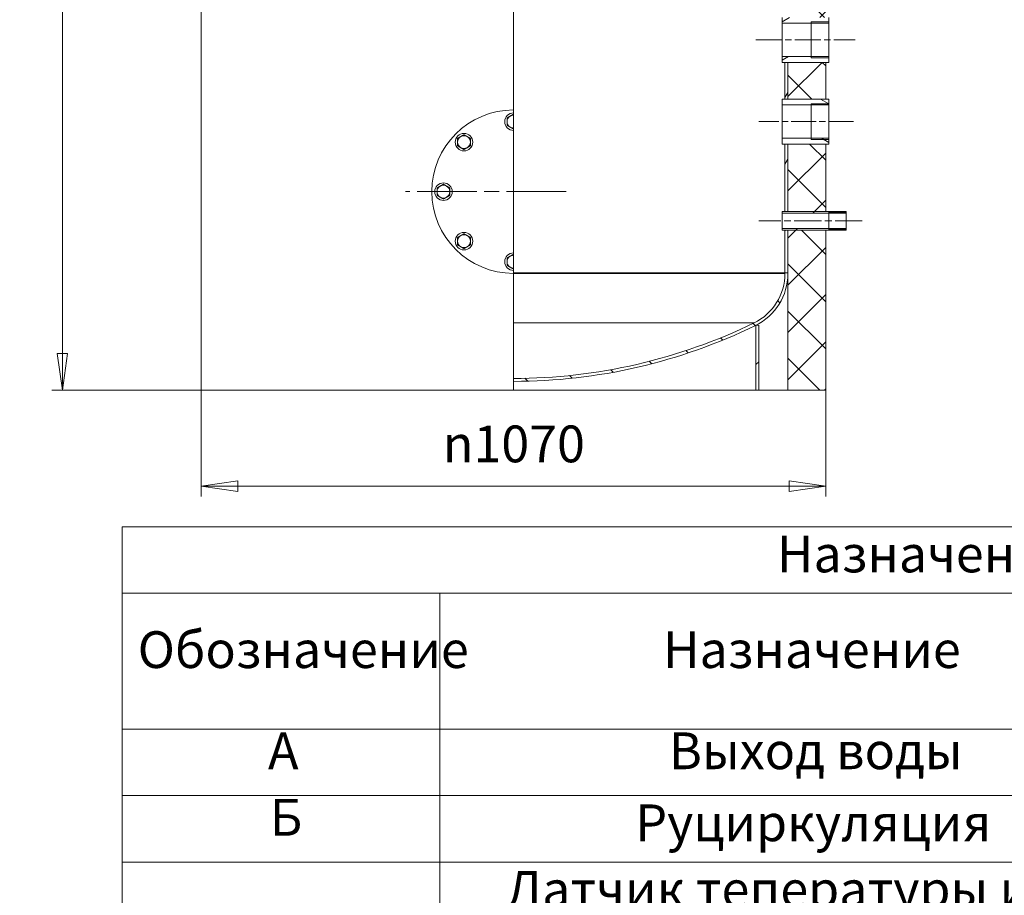
# Model space of a CAD drawing. Units: millimetres. Extents: x -8232 to 27830, y -1041 to 5346.
# Drawn here: x 6600 to 8005, y 1707 to 2957 of the extents above; entities that cross this region are included whole.
import ezdxf

# ---------------------------------------------------------------- set-up
doc = ezdxf.new("R2010")
doc.units = ezdxf.units.MM
doc.header["$LTSCALE"] = 15
doc.linetypes.add('CHAIN', pattern=[0.7087, 0.4724, -0.0591, 0.1181, -0.0591])
doc.linetypes.add('DASHED', pattern=[0.2067, 0.1654, -0.0413])
for name, color, linetype, lineweight in [('Видимые тонкие (ГОСТ)', 7, 'Continuous', 5), ('Видимый контур (ГОСТ)', 7, 'Continuous', 9), ('Линия резьбы (ГОСТ)', 7, 'Continuous', 5), ('Маркер центра (ГОСТ)', 7, 'Continuous', 5), ('Невидимый контур (ГОСТ)', 7, 'DASHED', 5), ('Обозначение (ГОСТ)', 7, 'Continuous', 5), ('Осевая линия (ГОСТ)', 7, 'Continuous', 5), ('Размер (ГОСТ)', 7, 'Continuous', 5), ('Штриховка (ГОСТ)', 7, 'Continuous', 5)]:
    doc.layers.add(name, color=color, linetype=linetype, lineweight=lineweight)
doc.styles.add('Обычный текст (ГОСТ)', font='GOST_Common Italic.ttf')
doc.dimstyles.new('Обычный (ГОСТ)', dxfattribs={"dimscale": 15, "dimtxt": 3.5, "dimasz": 3.5, "dimexe": 1, "dimexo": 0, "dimgap": 0.5, "dimtad": 1, "dimrnd": 1e-08, "dimtxsty": 'Обычный текст (ГОСТ)', "dimblk": 'Filled-1', "dimcen": 0.09, "dimdle": 15, "dimclrd": 256, "dimclre": 256, "dimclrt": 256, "dimazin": 2, "dimtfac": 0.7142857313156128, "dimtdec": 3, "dimtmove": 0, "dimatfit": 3, "dimfxl": 1, "dimtolj": 1, "dimlwd": 0, "dimlwe": 0, "dimarcsym": 0})
pattern_1 = [(45, (0, 0), (-33.67596045400933, 33.67596045400933), [])]

# ---------------------------------------------------------------- blocks, each defined once
blk = doc.blocks.new('Таблица1')
at = {"layer": 'Обозначение (ГОСТ)'}
for p, q in [((449.7370512341998, 148.8772135668993), (625, 148.8772135668993)), ((449.7370512341998, 148.8772135668993), (449.7370512341998, 142.5480879104137)), ((449.7370512341998, 142.5480879104137), (625, 142.5480879104137)), ((449.7370512341998, 142.5480879104137), (449.7370512341998, 129.6203822213411)), ((479.9775014066241, 142.5480879104137), (479.9775014066241, 129.6203822213411)), ((449.7370512341998, 129.6203822213411), (624.9999999999999, 129.6203822213411)), ((449.7370512341998, 129.6203822213411), (449.7370512341998, 59.99999999999996)), ((479.9775014066241, 129.6203822213411), (479.9775014066241, 59.99999999999996)), ((449.7370512341998, 123.2912565648556), (624.9999999999999, 123.2912565648556)), ((449.7370512341998, 116.96213090837), (624.9999999999999, 116.96213090837))]:
    blk.add_line(p, q, dxfattribs=at)
at = {"layer": 'Обозначение (ГОСТ)', "char_height": 3.499999940395355, "attachment_point": 7, "style": 'Обычный текст (ГОСТ)'}
for s, insert in [('Назначение патрубков', (512.0610895111829, 143.4380879104137)), ('Обозначение', (451.2262527579514, 134.3342350956798)), ('Назначение', (501.2158480801234, 134.3342350956798)), ('А', (463.6271611373621, 124.7058194229007)), ('Выход воды', (501.7831242422091, 124.7058194229007)), ('Б', (463.7966437978323, 118.3766937664151)), ('Руциркуляция', (498.5857490219721, 117.85213090837)), ('Датчик тепературы или ', (486.3208331047871, 111.5230053046345))]:
    blk.add_mtext(s, dxfattribs=dict(at, insert=insert))
blk = doc.blocks.new('Filled-1')
at = {"color": 0}
for p, q in [((0, 0), (-1, 0.1428571428571429)), ((-1, 0.1428571428571429), (-1, -0.1428571428571429)), ((-1, 0), (0, 0)), ((-1, -0.1428571428571429), (0, 0))]:
    blk.add_line(p, q, dxfattribs=at)
at = {"color": 0, "flags": 128}
blk.add_lwpolyline([(-1, -0.1428571428571429), (0, 0), (-1, 0.1428571428571429), (-1, -0.1428571428571429)], dxfattribs=at)
at = {"color": 0}
blk.add_solid([(-1, -0.1428571428571429), (0, 0), (-1, 0.1428571428571429), (-1, -0.1428571428571429)], dxfattribs=at)
blk = doc.blocks.new('*D36')
at = {"layer": 'Defpoints', "color": 0, "linetype": 'Continuous', "transparency": 16777216}
for p in [(6859.003772750891, 2428.126798594299), (7750.67043941757, 2428.126798594299), (7750.67043941757, 2291.098632983975)]:
    blk.add_point(p, dxfattribs=at)
at = {"layer": 'Размер (ГОСТ)', "linetype": 'Continuous', "lineweight": 0, "transparency": 16777216}
for p, q in [((6859.003772750891, 2428.126798594299), (6859.003772750891, 2276.098632983975)), ((7750.67043941757, 2428.126798594299), (7750.67043941757, 2276.098632983975)), ((6911.503772750891, 2291.098632983975), (7698.17043941757, 2291.098632983975))]:
    blk.add_line(p, q, dxfattribs=at)
at = {"layer": 'Размер (ГОСТ)', "linetype": 'Continuous', "lineweight": 0, "transparency": 16777216, "xscale": 52.5, "yscale": 52.5, "zscale": 52.5, "rotation": 180}
blk.add_blockref('Filled-1', (6859.003772750891, 2291.098632983975), dxfattribs=at)
at = {"layer": 'Размер (ГОСТ)', "linetype": 'Continuous', "lineweight": 0, "transparency": 16777216, "xscale": 52.5, "yscale": 52.5, "zscale": 52.5}
blk.add_blockref('Filled-1', (7750.67043941757, 2291.098632983975), dxfattribs=at)
at = {"layer": 'Размер (ГОСТ)', "linetype": 'Continuous', "lineweight": 5, "transparency": 16777216, "insert": (7204.017059549524, 2377.590089577187), "char_height": 52.5, "attachment_point": 1, "style": 'Обычный текст (ГОСТ)'}
blk.add_mtext('\\A1;\\fAIGDT|b0|i0;\\H52.5000;n\\fGOST Common|b0|i1;\\H52.5000;1070', dxfattribs=at)
blk = doc.blocks.new('*D37')
at = {"layer": 'Defpoints', "color": 0, "linetype": 'Continuous', "transparency": 16777216}
for p in [(6660.887825300701, 4111.460131927634), (7294.003772750909, 4111.460131927634), (6859.003772750909, 2428.1267985943)]:
    blk.add_point(p, dxfattribs=at)
at = {"layer": 'Размер (ГОСТ)', "linetype": 'Continuous', "lineweight": 0, "transparency": 16777216}
for p, q in [((7294.003772750909, 4111.460131927634), (6645.887825300701, 4111.460131927634)), ((6660.887825300701, 2480.6267985943), (6660.887825300701, 4058.960131927634)), ((6859.003772750909, 2428.1267985943), (6645.887825300701, 2428.1267985943))]:
    blk.add_line(p, q, dxfattribs=at)
at = {"layer": 'Размер (ГОСТ)', "linetype": 'Continuous', "lineweight": 0, "transparency": 16777216, "xscale": 52.5, "yscale": 52.5, "zscale": 52.5}
for p, rotation in [((6660.887825300701, 4111.460131927634), 90), ((6660.887825300701, 2428.1267985943), 270)]:
    blk.add_blockref('Filled-1', p, dxfattribs=dict(at, rotation=rotation))
at = {"layer": 'Размер (ГОСТ)', "linetype": 'Continuous', "lineweight": 5, "transparency": 16777216, "insert": (6600.887825300701, 3195.000852784403), "char_height": 52.5, "attachment_point": 1, "rotation": 90, "style": 'Обычный текст (ГОСТ)'}
blk.add_mtext('\\A1;2020', dxfattribs=at)

msp = doc.modelspace()

# ---------------------------------------------------------------- hatches: boundary and pattern name
at = {"layer": 'Штриховка (ГОСТ)'}
h = msp.add_hatch(dxfattribs=at)
h.set_pattern_fill('ANSI37', color=256, scale=381, style=0)
h.set_pattern_definition([(45, (0, 0), (-33.67596045400933, 33.67596045400933), []), (135, (0, 0), (-33.67596045400933, -33.67596045400933), [])])
h.paths.add_polyline_path([(7696.503772750904, 2656.460131927633), (7750.670439417586, 2656.460131927633), (7750.67043941757, 2428.126798594299), (7696.503772750904, 2428.126798594299), (7696.503772750904, 2594.533102111906), (7696.503772750904, 2595.36643544524)])
h.paths.add_polyline_path([(7696.503772750904, 3126.043465260966), (7750.670439417586, 3126.043465260966), (7750.670439417586, 3024.793465260966), (7696.503772750904, 3024.793465260966)])
h.paths.add_polyline_path([(7750.670439417586, 2960.210131927632), (7696.503772750904, 2960.210131927632), (7696.503772750904, 2998.126798594299), (7750.670439417586, 2998.126798594299)])
h.paths.add_polyline_path([(7696.503772750904, 2779.376798594299), (7750.670439417586, 2779.376798594299), (7750.670439417586, 2683.126798594299), (7696.503772750904, 2683.126798594299)])
h.paths.add_polyline_path([(7750.670439417586, 2843.543465260966), (7696.503772750904, 2843.543465260966), (7696.503772750904, 2896.043465260966), (7750.670439417586, 2896.043465260966)])
h.paths.add_polyline_path([(7696.503772750904, 3314.793465260966), (7750.670439417586, 3314.793465260966), (7750.670439417586, 3146.876798594299), (7696.503772750904, 3146.876798594299)])
h.paths.add_polyline_path([(7318.170439417572, 4115.513915724255), (7750.67043941757, 4115.513915724255), (7750.670439417586, 4061.347249057588), (7750.670439417586, 3341.460131927633), (7696.503772750904, 3341.460131927633), (7696.503772750904, 3906.712161743358), (7696.503772750904, 3906.720495076691), (7696.503772750904, 3907.553828410025), (7696.503772750904, 4061.347249057588), (7318.170439417572, 4061.347249057588), (7318.170439417572, 4086.460131927632), (7318.170439417572, 4111.460131927633)])
h = msp.add_hatch(dxfattribs=at)
h.set_pattern_fill('ANSI31', color=256, scale=381, angle=14.999977780745, style=0)
h.set_pattern_definition([(59.99997778074501, (0, 0), (-41.24445062076336, 23.81251599456498), [])])
h.paths.add_polyline_path([(7692.337106084237, 2656.460131927633), (7696.503772750904, 2656.460131927633), (7696.503772750904, 2595.36643544524), (7692.337106084239, 2595.36643544524)])
h.paths.add_polyline_path([(7692.337106084237, 3126.043465260966), (7696.503772750904, 3126.043465260966), (7696.503772750904, 3024.793465260966), (7692.337106084237, 3024.793465260966)])
h.paths.add_polyline_path([(7696.503772750904, 2960.210131927632), (7692.337106084237, 2960.210131927632), (7692.337106084237, 2998.126798594299), (7696.503772750904, 2998.126798594299)])
h.paths.add_polyline_path([(7692.337106084237, 2779.376798594299), (7696.503772750904, 2779.376798594299), (7696.503772750904, 2683.126798594299), (7692.337106084237, 2683.126798594299)])
h.paths.add_polyline_path([(7696.503772750904, 2843.543465260966), (7692.337106084237, 2843.543465260966), (7692.337106084237, 2896.043465260966), (7696.503772750904, 2896.043465260966)])
h.paths.add_polyline_path([(7692.337106084237, 3314.793465260966), (7696.503772750904, 3314.793465260966), (7696.503772750904, 3146.876798594299), (7692.337106084237, 3146.876798594299)])
h.paths.add_polyline_path([(7696.503772750904, 3341.460131927633), (7692.337106084237, 3341.460131927633), (7692.337106084237, 3906.712161743358), (7696.503772750904, 3906.712161743358)])
h = msp.add_hatch(dxfattribs=at)
h.set_pattern_fill('ANSI31', color=256, scale=381, angle=-14.999977780745, style=0)
h.set_pattern_definition([(30.00002221925499, (0, 0), (-23.81251599456498, 41.24445062076336), [])])
h.paths.add_polyline_path([(7688.170439417572, 2896.043465260966), (7688.170439417572, 2904.376798594299), (7754.837106084238, 2904.376798594299), (7754.837106084238, 2896.043465260966), (7750.670439417586, 2896.043465260966), (7696.503772750904, 2896.043465260966), (7692.337106084237, 2896.043465260966)])
h.paths.add_polyline_path([(7688.170439417572, 2951.876798594299), (7688.170439417572, 2960.210131927632), (7692.337106084237, 2960.210131927632), (7696.503772750904, 2960.210131927632), (7750.670439417586, 2960.210131927632), (7754.837106084238, 2960.210131927632), (7754.837106084238, 2951.876798594299)])
h = msp.add_hatch(dxfattribs=at)
h.set_pattern_fill('ANSI31', color=256, scale=381, angle=105.00024553567, style=0)
h.set_pattern_definition([(150.00024553567, (0, 0), (-23.81232325053088, -41.24456190108251), [])])
h.paths.add_polyline_path([(7688.170439417572, 2779.376798594299), (7688.170439417572, 2787.710131927633), (7754.837106084238, 2787.710131927633), (7754.837106084238, 2779.376798594299), (7750.670439417586, 2779.376798594299), (7696.503772750904, 2779.376798594299), (7692.337106084237, 2779.376798594299)])
h.paths.add_polyline_path([(7688.170439417572, 2835.210131927633), (7688.170439417572, 2843.543465260966), (7692.337106084237, 2843.543465260966), (7696.503772750904, 2843.543465260966), (7750.670439417586, 2843.543465260966), (7754.837106084238, 2843.543465260966), (7754.837106084238, 2835.210131927633)])
h = msp.add_hatch(dxfattribs=at)
h.set_pattern_fill('ANSI31', color=256, scale=381, style=0)
h.set_pattern_definition(pattern_1)
h.paths.add_polyline_path([(7688.170439417572, 2656.460131927633), (7688.170439417572, 2658.960131927632), (7779.837106084238, 2658.960131927632), (7779.837106084238, 2656.460131927633), (7750.670439417586, 2656.460131927633), (7696.503772750904, 2656.460131927633), (7692.337106084237, 2656.460131927633)])
h.paths.add_polyline_path([(7688.170439417572, 2680.626798594299), (7688.170439417572, 2683.126798594299), (7692.337106084237, 2683.126798594299), (7696.503772750904, 2683.126798594299), (7750.670439417586, 2683.126798594299), (7779.837106084238, 2683.126798594299), (7779.837106084238, 2680.626798594299)])
h = msp.add_hatch(dxfattribs=at)
h.set_pattern_fill('ANSI31', color=256, scale=381, angle=90.00021045915, style=0)
h.set_pattern_definition([(135.00021045915, (0, 0), (-33.67583675507218, -33.6760841524921), [])])
edge = h.paths.add_edge_path()
edge.add_ellipse((7304.837106084237, 3228.1267985943), major_axis=(-707.7376396877797, -345.3457446808516), ratio=1, start_angle=63.98960028860922, end_angle=90)
edge.add_ellipse((7614.003772750905, 2594.533102111906), major_axis=(1.480297366166876e-13, -82.49999999999987), ratio=1, start_angle=26.01039971139082, end_angle=89.99999999999999)
edge.add_line((7696.503772750904, 2594.533102111906), (7696.503772750904, 2595.36643544524))
edge.add_line((7696.503772750904, 2595.36643544524), (7692.337106084237, 2595.36643544524))
edge.add_line((7692.337106084239, 2595.36643544524), (7692.337106084239, 2594.533102111906))
edge.add_ellipse((7614.003772750905, 2594.533102111906), major_axis=(70.39929960915488, 34.35185185185203), ratio=1, start_angle=270, end_angle=333.989600288609, ccw=False)
edge.add_ellipse((7304.837106084237, 3228.126798594301), major_axis=(783.3333333333359, 1.598721155460225e-12), ratio=1, start_angle=270, end_angle=296.01039971139073, ccw=False)
edge.add_line((7304.837106084238, 2444.793465260966), (7304.837106084238, 2440.626798594299))
h = msp.add_hatch(dxfattribs=at)
h.set_pattern_fill('ANSI31', color=256, scale=381, style=0)
h.set_pattern_definition(pattern_1)
h.paths.add_polyline_path([(7654.837106084237, 2520.629072752503), (7654.837106084237, 2428.126798594299), (7650.670439417571, 2428.126798594299), (7650.670439417571, 2520.629072752503)])

# ---------------------------------------------------------------- linework, layer by layer
at = {"layer": 'Видимые тонкие (ГОСТ)'}
for p, q in [((7304.837106084239, 2594.533102111906), (7692.337106084239, 2594.533102111906)), ((7304.837106084239, 2524.133802502752), (7648.355624602757, 2524.133802502752))]:
    msp.add_line(p, q, dxfattribs=at)
at = {"layer": 'Видимый контур (ГОСТ)'}
for p, q in [((6859.003772750891, 2428.126798594299), (6859.003772750891, 4061.347249057588)), ((7304.837106084238, 2828.126798594299), (7304.837106084238, 3003.126798594299)), ((7688.170439417572, 2951.876798594299), (7688.170439417572, 2960.210131927632)), ((7754.837106084238, 2951.876798594299), (7688.170439417572, 2951.876798594299)), ((7688.170439417572, 2904.376798594299), (7688.170439417572, 2951.876798594299)), ((7729.837106084239, 2953.681018594299), (7729.837106084239, 2902.572578594299)), ((7729.837106084239, 2953.681018594299), (7729.837106084239, 2902.572578594299)), ((7754.837106084238, 2960.210131927632), (7754.837106084238, 2951.876798594299)), ((7754.837106084238, 2904.376798594299), (7754.837106084238, 2951.876798594299)), ((7688.170439417572, 2896.043465260966), (7688.170439417572, 2904.376798594299)), ((7688.170439417572, 2904.376798594299), (7754.837106084238, 2904.376798594299)), ((7754.837106084238, 2896.043465260966), (7688.170439417572, 2896.043465260966)), ((7692.337106084239, 2896.043465260966), (7696.503772750905, 2896.043465260966)), ((7692.337106084239, 2843.543465260966), (7692.337106084239, 2896.043465260966)), ((7696.503772750905, 2896.043465260966), (7696.503772750905, 2843.543465260966)), ((7696.503772750905, 2896.043465260966), (7750.670439417587, 2896.043465260966)), ((7696.503772750905, 2843.543465260966), (7696.503772750905, 2896.043465260966)), ((7750.670439417587, 2896.043465260966), (7750.670439417587, 2843.543465260966)), ((7754.837106084238, 2904.376798594299), (7754.837106084238, 2896.043465260966)), ((7688.170439417572, 2835.210131927633), (7688.170439417572, 2843.543465260966)), ((7688.170439417572, 2843.543465260966), (7754.837106084238, 2843.543465260966)), ((7696.503772750905, 2843.543465260966), (7692.337106084239, 2843.543465260966)), ((7750.670439417587, 2843.543465260966), (7696.503772750905, 2843.543465260966)), ((7754.837106084238, 2843.543465260966), (7754.837106084238, 2835.210131927633)), ((7304.837106084238, 2823.960131927633), (7304.837106084238, 2828.126798594299)), ((7754.837106084238, 2835.210131927633), (7688.170439417572, 2835.210131927633)), ((7688.170439417572, 2787.710131927633), (7688.170439417572, 2835.210131927632)), ((7729.837106084239, 2837.014351927633), (7729.837106084239, 2785.905911927632)), ((7729.837106084239, 2837.014351927633), (7729.837106084239, 2785.905911927632)), ((7754.837106084238, 2787.710131927633), (7754.837106084238, 2835.210131927632)), ((7304.837106084237, 2822.044886862775), (7304.837106084237, 2823.960131927633)), ((7304.837106084238, 2820.626798594299), (7304.837106084237, 2822.044886862775)), ((7304.837106084238, 2802.293465260966), (7304.837106084238, 2820.626798594299)), ((7304.837106084237, 2800.875376992489), (7304.837106084238, 2802.293465260966)), ((7304.837106084238, 2798.960131927632), (7304.837106084238, 2800.875376992489)), ((7304.837106084238, 2623.960131927632), (7304.837106084238, 2798.960131927632)), ((7688.170439417572, 2779.376798594299), (7688.170439417572, 2787.710131927633)), ((7688.170439417572, 2787.710131927633), (7754.837106084238, 2787.710131927633)), ((7754.837106084238, 2787.710131927633), (7754.837106084238, 2779.376798594299)), ((7754.837106084238, 2779.376798594299), (7688.170439417572, 2779.376798594299)), ((7692.337106084239, 2779.376798594299), (7696.503772750905, 2779.376798594299)), ((7692.337106084239, 2683.126798594299), (7692.337106084239, 2779.376798594299)), ((7696.503772750905, 2779.376798594299), (7696.503772750905, 2683.126798594299)), ((7696.503772750905, 2779.376798594299), (7750.670439417587, 2779.376798594299)), ((7696.503772750905, 2683.126798594299), (7696.503772750905, 2779.376798594299)), ((7750.670439417587, 2779.376798594299), (7750.670439417587, 2683.126798594299)), ((7688.170439417572, 2680.626798594299), (7688.170439417572, 2683.126798594299)), ((7688.170439417572, 2683.126798594299), (7779.837106084239, 2683.126798594299)), ((7779.837106084239, 2680.626798594299), (7688.170439417572, 2680.626798594299)), ((7688.170439417572, 2658.960131927632), (7688.170439417572, 2680.626798594299)), ((7696.503772750905, 2683.126798594299), (7692.337106084239, 2683.126798594299)), ((7750.670439417587, 2683.126798594299), (7696.503772750905, 2683.126798594299)), ((7779.837106084239, 2683.126798594299), (7779.837106084239, 2680.626798594299)), ((7779.837106084239, 2658.960131927632), (7779.837106084239, 2680.626798594299)), ((7688.170439417572, 2656.460131927633), (7688.170439417572, 2658.960131927632)), ((7688.170439417572, 2658.960131927632), (7779.837106084239, 2658.960131927632)), ((7779.837106084239, 2656.460131927633), (7688.170439417572, 2656.460131927633)), ((7692.337106084239, 2656.460131927633), (7696.503772750905, 2656.460131927633)), ((7692.337106084239, 2595.36643544524), (7692.337106084239, 2656.460131927633)), ((7696.503772750905, 2656.460131927633), (7696.503772750905, 2595.36643544524)), ((7696.503772750905, 2656.460131927633), (7750.670439417587, 2656.460131927633)), ((7696.503772750905, 2428.126798594299), (7696.503772750905, 2656.460131927633)), ((7750.670439417587, 2656.460131927633), (7750.670439417571, 2428.126798594299)), ((7779.837106084239, 2658.960131927632), (7779.837106084239, 2656.460131927633)), ((7304.837106084237, 2622.044886862775), (7304.837106084237, 2623.960131927632)), ((7304.837106084238, 2620.626798594299), (7304.837106084237, 2622.044886862775)), ((7304.837106084238, 2602.293465260966), (7304.837106084238, 2620.626798594299)), ((7304.837106084237, 2600.875376992489), (7304.837106084238, 2602.293465260966)), ((7304.837106084238, 2598.960131927633), (7304.837106084238, 2600.875376992489)), ((7304.837106084238, 2594.793465260966), (7304.837106084238, 2598.960131927633)), ((7304.837106084238, 2595.36643544524), (7692.337106084239, 2595.36643544524)), ((7304.837106084238, 2595.36643544524), (7692.337106084239, 2595.36643544524)), ((7304.837106084239, 2428.126798594299), (7304.837106084239, 2594.793465260966)), ((7692.337106084239, 2595.36643544524), (7696.503772750905, 2595.36643544524)), ((7692.337106084239, 2594.533102111906), (7692.337106084239, 2595.36643544524)), ((7696.503772750905, 2595.36643544524), (7692.337106084239, 2595.36643544524)), ((7696.503772750905, 2595.36643544524), (7696.503772750905, 2594.533102111906)), ((7650.670439417572, 2520.629072752503), (7654.837106084239, 2520.629072752503)), ((7650.670439417572, 2428.126798594299), (7650.670439417572, 2520.629072752503)), ((7654.837106084239, 2520.629072752503), (7654.837106084239, 2428.126798594299)), ((7304.837106084239, 2428.126798594299), (6859.003772750905, 2428.126798594299)), ((7304.837106084239, 2428.126798594299), (7650.670439417572, 2428.126798594299)), ((7654.837106084239, 2428.126798594299), (7650.670439417572, 2428.126798594299)), ((7696.503772750904, 2428.126798594299), (7654.837106084237, 2428.126798594299)), ((7750.670439417571, 2428.126798594299), (7696.503772750905, 2428.126798594299))]:
    msp.add_line(p, q, dxfattribs=at)
for centre in [(7234.126427965582, 2782.170810046287), (7204.837106084237, 2711.460131927633), (7234.126427965582, 2640.749453808978)]:
    msp.add_circle(centre, 12.5, dxfattribs=at)
for centre, radius, start, end in [((7304.837106084237, 2711.460131927633), 116.6666666666667, 90.00000000000053, 270.0000000000005), ((7304.837106084237, 2811.460131927632), 12.5, 90.00000000000487, 270.0000000000049), ((7304.837106084237, 2811.460131927632), 9.166666666666659, 120.0000000000026, 180), ((7304.837106084237, 2811.460131927632), 9.166666666666702, 180, 239.9999999999974), ((7304.837106084237, 2811.460131927632), 9.166666666666812, 89.99999999999335, 119.9999999999951), ((7304.837106084237, 2811.460131927632), 9.166666666666679, 239.9999999999974, 270), ((7234.126427965582, 2782.170810046287), 9.166666666666693, 120.0000000000026, 180), ((7234.126427965582, 2782.170810046287), 9.166666666666606, 59.99999999999743, 120.0000000000026), ((7234.126427965582, 2782.170810046287), 9.1666666666667, 0, 59.99999999999743), ((7234.126427965582, 2782.170810046287), 9.166666666666693, 180, 239.9999999999974), ((7234.126427965582, 2782.170810046287), 9.166666666666684, 239.9999999999974, 300.0000000000026), ((7234.126427965582, 2782.170810046287), 9.166666666666684, 300.0000000000026, 0), ((7204.837106084237, 2711.460131927633), 9.166666666666696, 120.0000000000026, 180), ((7204.837106084237, 2711.460131927633), 9.166666666666675, 59.99999999999743, 120.0000000000026), ((7204.837106084237, 2711.460131927633), 9.166666666666723, 0, 59.99999999999743), ((7204.837106084237, 2711.460131927633), 9.166666666666723, 180, 239.9999999999974), ((7204.837106084237, 2711.460131927633), 9.166666666666671, 239.9999999999974, 300.0000000000026), ((7204.837106084237, 2711.460131927633), 9.166666666666709, 300.0000000000026, 0), ((7234.126427965583, 2640.749453808978), 9.166666666666726, 120.0000000000026, 180), ((7234.126427965582, 2640.749453808978), 9.166666666666684, 59.99999999999743, 120.0000000000026), ((7234.126427965582, 2640.749453808978), 9.166666666666671, 0, 59.99999999999743), ((7234.126427965583, 2640.749453808978), 9.166666666666723, 180, 239.9999999999974), ((7234.126427965582, 2640.749453808978), 9.166666666666632, 239.9999999999974, 300.0000000000026), ((7234.126427965582, 2640.749453808978), 9.166666666666671, 300.0000000000026, 0), ((7304.837106084237, 2611.460131927632), 12.5, 90.00000000000487, 270.0000000000049), ((7304.837106084237, 2611.460131927632), 9.166666666666668, 120.0000000000026, 180), ((7304.837106084237, 2611.460131927632), 9.166666666666618, 89.99999999999335, 119.9999999999968), ((7304.837106084237, 2611.460131927632), 9.166666666666682, 180, 239.9999999999974), ((7304.837106084237, 2611.460131927632), 9.166666666666664, 239.9999999999974, 270), ((7614.003772750905, 2594.533102111906), 78.33333333333348, 296.0103997113914, 0), ((7614.003772750905, 2594.533102111906), 82.49999999999987, 296.0103997113907, 0), ((7304.837106084237, 3228.126798594301), 783.3333333333359, 270.0000000000001, 296.0103997113907), ((7304.837106084238, 3228.1267985943), 787.500000000001, 270.0000000000001, 296.0103997113908)]:
    msp.add_arc(centre, radius, start, end, dxfattribs=at)
for points, weights in [([(7295.670439417571, 2816.752509395204), (7298.12664034819, 2818.17059766368), (7300.253772750904, 2819.39869812899)], [1.010018749357404, 1.043141395740183, 1]), ([(7295.670439417571, 2811.460131927632), (7295.670439417571, 2813.916332858251), (7295.670439417571, 2816.752509395204)], [1, 1.043141395740183, 1.010018749357404]), ([(7295.670439417571, 2806.167754460061), (7295.670439417571, 2809.003930997014), (7295.670439417571, 2811.460131927632)], [1.010018749357402, 1.043141395740173, 1]), ([(7300.253772750904, 2819.39869812899), (7302.380905153619, 2820.626798594299), (7304.837106084237, 2822.044886862775)], [1, 1.043141395740173, 1.010018749357402]), ([(7300.253772750904, 2803.521565726275), (7298.12664034819, 2804.749666191584), (7295.670439417571, 2806.167754460061)], [1, 1.043141395740185, 1.010018749357405]), ([(7304.837106084237, 2800.875376992489), (7302.380905153619, 2802.293465260966), (7300.253772750904, 2803.521565726275)], [1.010018749357406, 1.04314139574019, 1]), ([(7224.959761298916, 2787.463187513859), (7227.415962229536, 2788.881275782335), (7229.543094632249, 2790.109376247644)], [1.010018749357404, 1.043141395740183, 1]), ([(7224.959761298916, 2782.170810046287), (7224.959761298916, 2784.627010976906), (7224.959761298916, 2787.463187513859)], [1, 1.043141395740183, 1.010018749357404]), ([(7229.543094632249, 2790.109376247644), (7231.670227034964, 2791.337476712954), (7234.126427965582, 2792.75556498143)], [1, 1.043141395740173, 1.010018749357402]), ([(7234.126427965582, 2792.75556498143), (7236.582628896202, 2791.337476712954), (7238.709761298916, 2790.109376247644)], [1.010018749357401, 1.043141395740169, 1]), ([(7238.709761298916, 2790.109376247644), (7240.83689370163, 2788.881275782335), (7243.29309463225, 2787.463187513859)], [1, 1.043141395740176, 1.010018749357403]), ([(7243.29309463225, 2787.463187513859), (7243.29309463225, 2784.627010976906), (7243.29309463225, 2782.170810046287)], [1.0100187493574, 1.043141395740163, 1]), ([(7224.959761298916, 2776.878432578716), (7224.959761298916, 2779.714609115669), (7224.959761298916, 2782.170810046287)], [1.010018749357402, 1.043141395740173, 1]), ([(7229.543094632249, 2774.23224384493), (7227.415962229536, 2775.460344310239), (7224.959761298916, 2776.878432578716)], [1, 1.043141395740185, 1.010018749357405]), ([(7234.126427965582, 2771.586055111144), (7231.670227034964, 2773.00414337962), (7229.543094632249, 2774.23224384493)], [1.010018749357406, 1.04314139574019, 1]), ([(7238.709761298916, 2774.23224384493), (7236.582628896202, 2773.00414337962), (7234.126427965582, 2771.586055111144)], [1, 1.043141395740169, 1.010018749357401]), ([(7243.29309463225, 2776.878432578716), (7240.836893701629, 2775.460344310239), (7238.709761298916, 2774.23224384493)], [1.010018749357402, 1.043141395740174, 1]), ([(7243.29309463225, 2782.170810046287), (7243.29309463225, 2779.714609115669), (7243.29309463225, 2776.878432578716)], [1, 1.043141395740165, 1.0100187493574]), ([(7195.670439417571, 2716.752509395204), (7198.12664034819, 2718.17059766368), (7200.253772750904, 2719.39869812899)], [1.010018749357404, 1.043141395740183, 1]), ([(7195.670439417571, 2711.460131927633), (7195.670439417571, 2713.916332858251), (7195.670439417571, 2716.752509395204)], [1, 1.043141395740183, 1.010018749357404]), ([(7200.253772750904, 2719.39869812899), (7202.380905153619, 2720.626798594299), (7204.837106084237, 2722.044886862775)], [1, 1.043141395740173, 1.010018749357402]), ([(7204.837106084237, 2722.044886862775), (7207.293307014857, 2720.626798594299), (7209.420439417571, 2719.39869812899)], [1.010018749357401, 1.043141395740169, 1]), ([(7209.420439417571, 2719.39869812899), (7211.547571820286, 2718.17059766368), (7214.003772750904, 2716.752509395204)], [1, 1.043141395740176, 1.010018749357403]), ([(7214.003772750904, 2716.752509395204), (7214.003772750904, 2713.916332858251), (7214.003772750904, 2711.460131927633)], [1.0100187493574, 1.043141395740163, 1]), ([(7195.670439417571, 2706.167754460061), (7195.670439417571, 2709.003930997013), (7195.670439417571, 2711.460131927633)], [1.010018749357402, 1.043141395740173, 1]), ([(7200.253772750904, 2703.521565726275), (7198.12664034819, 2704.749666191584), (7195.670439417571, 2706.167754460061)], [1, 1.043141395740185, 1.010018749357405]), ([(7204.837106084237, 2700.875376992489), (7202.380905153619, 2702.293465260966), (7200.253772750904, 2703.521565726275)], [1.010018749357406, 1.04314139574019, 1]), ([(7209.42043941757, 2703.521565726275), (7207.293307014857, 2702.293465260966), (7204.837106084237, 2700.875376992489)], [1, 1.043141395740169, 1.010018749357401]), ([(7214.003772750904, 2706.167754460061), (7211.547571820286, 2704.749666191584), (7209.42043941757, 2703.521565726275)], [1.010018749357402, 1.043141395740174, 1]), ([(7214.003772750904, 2711.460131927633), (7214.003772750904, 2709.003930997013), (7214.003772750904, 2706.167754460061)], [1, 1.043141395740165, 1.0100187493574]), ([(7224.959761298916, 2646.041831276549), (7227.415962229536, 2647.459919545026), (7229.543094632249, 2648.688020010335)], [1.010018749357404, 1.043141395740183, 1]), ([(7224.959761298916, 2640.749453808978), (7224.959761298916, 2643.205654739596), (7224.959761298916, 2646.041831276549)], [1, 1.043141395740183, 1.010018749357404]), ([(7229.543094632249, 2648.688020010335), (7231.670227034964, 2649.916120475644), (7234.126427965582, 2651.334208744121)], [1, 1.043141395740173, 1.010018749357402]), ([(7234.126427965582, 2651.334208744121), (7236.582628896202, 2649.916120475644), (7238.709761298916, 2648.688020010335)], [1.010018749357401, 1.043141395740169, 1]), ([(7238.709761298916, 2648.688020010335), (7240.83689370163, 2647.459919545026), (7243.29309463225, 2646.041831276549)], [1, 1.043141395740176, 1.010018749357403]), ([(7243.29309463225, 2646.041831276549), (7243.29309463225, 2643.205654739596), (7243.29309463225, 2640.749453808978)], [1.0100187493574, 1.043141395740163, 1]), ([(7224.959761298916, 2635.457076341406), (7224.959761298916, 2638.293252878359), (7224.959761298916, 2640.749453808978)], [1.010018749357402, 1.043141395740173, 1]), ([(7229.543094632249, 2632.81088760762), (7227.415962229536, 2634.03898807293), (7224.959761298916, 2635.457076341406)], [1, 1.043141395740185, 1.010018749357405]), ([(7234.126427965582, 2630.164698873834), (7231.670227034964, 2631.582787142311), (7229.543094632249, 2632.81088760762)], [1.010018749357406, 1.04314139574019, 1]), ([(7238.709761298916, 2632.81088760762), (7236.582628896202, 2631.582787142311), (7234.126427965582, 2630.164698873834)], [1, 1.043141395740169, 1.010018749357401]), ([(7243.29309463225, 2635.457076341406), (7240.836893701629, 2634.038988072929), (7238.709761298916, 2632.81088760762)], [1.010018749357402, 1.043141395740174, 1]), ([(7243.29309463225, 2640.749453808978), (7243.29309463225, 2638.293252878359), (7243.29309463225, 2635.457076341406)], [1, 1.043141395740165, 1.0100187493574]), ([(7295.670439417571, 2616.752509395204), (7298.12664034819, 2618.17059766368), (7300.253772750904, 2619.39869812899)], [1.010018749357404, 1.043141395740183, 1]), ([(7295.670439417571, 2611.460131927632), (7295.670439417571, 2613.916332858251), (7295.670439417571, 2616.752509395204)], [1, 1.043141395740183, 1.010018749357404]), ([(7300.253772750904, 2619.39869812899), (7302.380905153619, 2620.626798594299), (7304.837106084237, 2622.044886862775)], [1, 1.043141395740173, 1.010018749357402]), ([(7295.670439417571, 2606.167754460061), (7295.670439417571, 2609.003930997014), (7295.670439417571, 2611.460131927632)], [1.010018749357402, 1.043141395740173, 1]), ([(7300.253772750904, 2603.521565726275), (7298.12664034819, 2604.749666191584), (7295.670439417571, 2606.167754460061)], [1, 1.043141395740185, 1.010018749357405]), ([(7304.837106084237, 2600.875376992489), (7302.380905153619, 2602.293465260966), (7300.253772750904, 2603.521565726275)], [1.010018749357406, 1.04314139574019, 1])]:
    msp.add_rational_spline(points, weights, degree=2, dxfattribs=at)
at = {"layer": 'Линия резьбы (ГОСТ)'}
for p, q in [((7729.837106084239, 2953.681018594299), (7754.837106084238, 2953.681018594299)), ((7729.837106084239, 2953.681018594299), (7754.837106084238, 2953.681018594299)), ((7754.837106084238, 2902.572578594299), (7729.837106084239, 2902.572578594299)), ((7754.837106084238, 2902.572578594299), (7729.837106084239, 2902.572578594299)), ((7729.837106084239, 2837.014351927633), (7754.837106084238, 2837.014351927633)), ((7729.837106084239, 2837.014351927633), (7754.837106084238, 2837.014351927633)), ((7754.837106084238, 2785.905911927632), (7729.837106084239, 2785.905911927632)), ((7754.837106084238, 2785.905911927632), (7729.837106084239, 2785.905911927632)), ((7779.837106084239, 2682.118011927633), (7754.837106084238, 2682.118011927633)), ((7779.837106084239, 2682.118011927633), (7754.837106084238, 2682.118011927633)), ((7754.837106084238, 2657.468918594299), (7779.837106084239, 2657.468918594299)), ((7754.837106084238, 2657.468918594299), (7779.837106084239, 2657.468918594299))]:
    msp.add_line(p, q, dxfattribs=at)
at = {"layer": 'Маркер центра (ГОСТ)', "linetype": 'CHAIN', "ltscale": 11.9937915802002}
for p, q in [((7304.837106084238, 2865.626798594299), (7304.837106084238, 2557.293465260966)), ((7379.837106084238, 2711.460131927633), (7150.670439417571, 2711.460131927633))]:
    msp.add_line(p, q, dxfattribs=at)
at = {"layer": 'Невидимый контур (ГОСТ)', "ltscale": 0.7167302966117859}
msp.add_line((7754.837106084238, 2656.460131927633), (7754.837106084238, 2683.126798594299), dxfattribs=at)
msp.add_line((7754.837106084238, 2656.460131927633), (7754.837106084238, 2683.126798594299), dxfattribs=at)
at = {"layer": 'Осевая линия (ГОСТ)', "linetype": 'CHAIN', "ltscale": 5.246528148651123}
msp.add_line((7650.670439417572, 2928.126798594299), (7792.337106084238, 2928.126798594299), dxfattribs=at)
at = {"layer": 'Осевая линия (ГОСТ)', "linetype": 'CHAIN', "ltscale": 5.015058994293213}
msp.add_line((7790.253772750912, 2811.460131927632), (7654.837106084237, 2811.460131927632), dxfattribs=at)
at = {"layer": 'Осевая линия (ГОСТ)', "linetype": 'CHAIN', "ltscale": 5.477996826171875}
msp.add_line((7802.753772750912, 2669.793465260966), (7654.837106084237, 2669.793465260966), dxfattribs=at)

# ---------------------------------------------------------------- block references
at = {"xscale": 15, "yscale": 15, "zscale": 15}
msp.add_blockref('Таблица1', (0, 0), dxfattribs=at)

# ---------------------------------------------------------------- dimensions: what is measured, and where the dimension line sits
at = {"layer": 'Размер (ГОСТ)', "linetype": 'Continuous', "lineweight": 5}
dim = msp.add_linear_dim(base=(6660.887825300701, 4111.460131927634), p1=(6859.003772750905, 2428.126798594299), p2=(7294.003772750905, 4111.460131927633), angle=270, dimstyle='Обычный (ГОСТ)', override={"dimgap": 0.5, "dimdec": 2, "dimlfac": 1.2, "dimtol": 0, "dimlim": 0, "dimtp": 0, "dimtm": -0, "dimtdec": 3, "dimtofl": 0, "dimatfit": 1}, dxfattribs=at)
dim.commit()
dim.dimension.update_dxf_attribs({"geometry": '*D37', "text_midpoint": (6660.887825300701, 3269.793465260966), "dimtype": 160})
dim = msp.add_linear_dim(base=(7750.67043941757, 2291.098632983975), p1=(6859.003772750891, 2428.126798594299), p2=(7750.67043941757, 2428.126798594299), text='\\fAIGDT|b0|i0;\\H52.5000;n\\fGOST Common|b0|i1;\\H52.5000;<>', dimstyle='Обычный (ГОСТ)', override={"dimgap": 0.5, "dimdec": 2, "dimlfac": 1.2, "dimtol": 0, "dimlim": 0, "dimtp": 0, "dimtm": -0, "dimtdec": 3, "dimtofl": 0, "dimatfit": 1}, dxfattribs=at)
dim.commit()
dim.dimension.update_dxf_attribs({"geometry": '*D36', "text_midpoint": (7304.837106084231, 2291.098632983975), "dimtype": 160})

doc.saveas('drawing.dxf')
